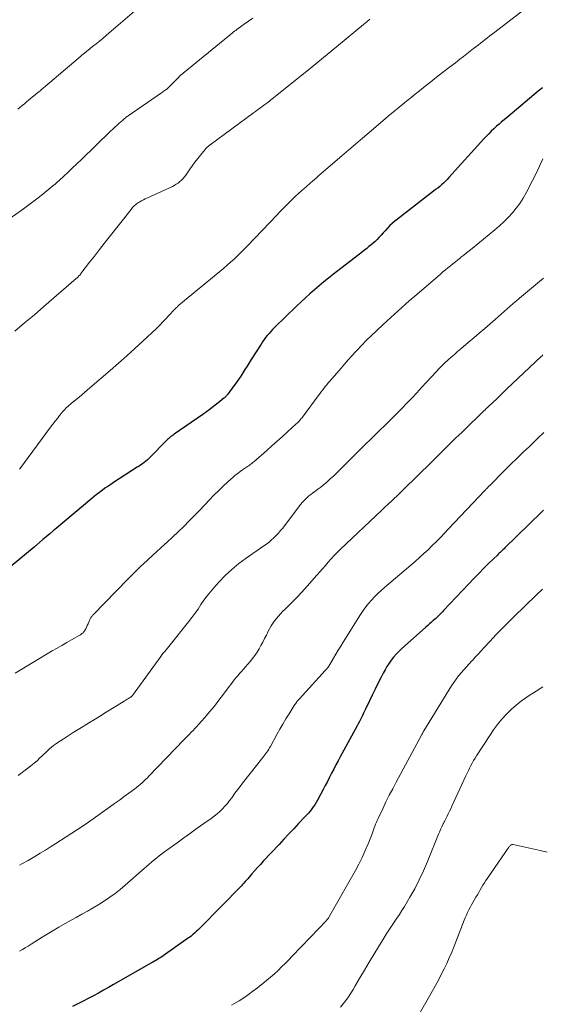
# Model space of a CAD drawing. Units: feet. Extents: x 1964998 to 1970021, y 545000 to 550005.
# Drawn here: x 1965419 to 1965506, y 547197 to 547363 of the extents above; entities that cross this region are included whole.
import ezdxf

# ---------------------------------------------------------------- set-up
doc = ezdxf.new("R2010")
doc.units = ezdxf.units.FT
doc.header["$LTSCALE"] = 100
doc.header["$MEASUREMENT"] = 0
doc.layers.add('CONTOUR INDEX', color=32, linetype='Continuous', lineweight=25)
doc.layers.add('CONTOUR INTERMEDIATE', color=40, linetype='Continuous', lineweight=15)

msp = doc.modelspace()

# ---------------------------------------------------------------- linework, layer by layer
at = {"layer": 'CONTOUR INDEX', "flags": 128}
for points, elevation in [([(1965506.38, 547351.24), (1965505.69, 547350.68), (1965503.5, 547348.84), (1965502.76, 547348.23), (1965502.03, 547347.61), (1965501.29, 547347), (1965500.56, 547346.38), (1965499.94, 547345.86), (1965499.52, 547345.5), (1965499.1, 547345.14), (1965498.69, 547344.77), (1965498.28, 547344.39), (1965498.22, 547344.34), (1965497.79, 547343.93), (1965497.37, 547343.51), (1965496.96, 547343.08), (1965496.55, 547342.64), (1965490.7, 547336.16), (1965490.41, 547335.85), (1965490.11, 547335.54), (1965489.79, 547335.24), (1965489.47, 547334.96), (1965489.14, 547334.68), (1965488.8, 547334.4), (1965488.46, 547334.13), (1965488.12, 547333.87), (1965482.03, 547329.19), (1965481.6, 547328.84), (1965481.18, 547328.47), (1965480.78, 547328.09), (1965480.4, 547327.68), (1965480.31, 547327.58), (1965479.98, 547327.22), (1965479.65, 547326.86), (1965479.31, 547326.5), (1965478.98, 547326.14), (1965478.94, 547326.09), (1965478.62, 547325.76), (1965478.29, 547325.44), (1965477.95, 547325.14), (1965477.61, 547324.84), (1965477.25, 547324.56), (1965476.89, 547324.27), (1965476.53, 547323.99), (1965476.17, 547323.71), (1965471.31, 547319.92), (1965470.5, 547319.28), (1965469.7, 547318.63), (1965468.91, 547317.97), (1965468.13, 547317.31), (1965467.36, 547316.63), (1965466.59, 547315.94), (1965465.84, 547315.24), (1965465.09, 547314.53), (1965461.41, 547310.96), (1965461.09, 547310.64), (1965460.78, 547310.32), (1965460.49, 547309.98), (1965460.19, 547309.64), (1965459.92, 547309.29), (1965459.65, 547308.94), (1965459.39, 547308.57), (1965459.15, 547308.19), (1965457.51, 547305.6), (1965457.16, 547305.04), (1965456.8, 547304.48), (1965456.45, 547303.92), (1965456.09, 547303.36), (1965455.73, 547302.8), (1965455.37, 547302.25), (1965454.98, 547301.7), (1965454.6, 547301.17), (1965453.55, 547299.75), (1965453.48, 547299.66), (1965453.4, 547299.57), (1965453.33, 547299.48), (1965453.25, 547299.4), (1965453.17, 547299.32), (1965453.09, 547299.24), (1965453, 547299.16), (1965452.91, 547299.09), (1965451.87, 547298.24), (1965451.25, 547297.75), (1965450.63, 547297.27), (1965449.99, 547296.81), (1965449.35, 547296.35), (1965444.57, 547293.04), (1965444.38, 547292.91), (1965444.2, 547292.78), (1965444.02, 547292.64), (1965443.85, 547292.5), (1965443.68, 547292.35), (1965443.51, 547292.2), (1965443.34, 547292.04), (1965443.18, 547291.89), (1965440.57, 547289.24), (1965440.31, 547288.99), (1965440.06, 547288.76), (1965439.79, 547288.53), (1965439.52, 547288.3), (1965439.24, 547288.09), (1965438.96, 547287.88), (1965438.67, 547287.68), (1965438.38, 547287.49), (1965434.39, 547284.94), (1965433.91, 547284.62), (1965433.42, 547284.29), (1965432.95, 547283.96), (1965432.48, 547283.61), (1965432.39, 547283.54), (1965431.97, 547283.22), (1965431.55, 547282.9), (1965431.14, 547282.57), (1965430.73, 547282.23), (1965424.83, 547277.29), (1965424.25, 547276.8), (1965423.67, 547276.32), (1965423.1, 547275.83), (1965422.52, 547275.34), (1965421.51, 547274.48), (1965421.44, 547274.42), (1965421.38, 547274.36), (1965421.31, 547274.3), (1965421.25, 547274.24), (1965421.12, 547274.11), (1965421.08, 547274.07), (1965414.59, 547268.73)], 980), ([(1965506.55, 547280.27), (1965506.23, 547279.95), (1965500.1, 547273.96), (1965499.94, 547273.81), (1965499.78, 547273.66), (1965499.62, 547273.5), (1965499.46, 547273.35), (1965499.3, 547273.2), (1965499.14, 547273.05), (1965498.98, 547272.9), (1965498.82, 547272.75), (1965497.4, 547271.37), (1965496.54, 547270.52), (1965495.69, 547269.67), (1965494.85, 547268.8), (1965494.02, 547267.92), (1965489.8, 547263.42), (1965489.62, 547263.23), (1965489.44, 547263.04), (1965489.25, 547262.85), (1965489.07, 547262.66), (1965488.88, 547262.47), (1965488.69, 547262.29), (1965488.49, 547262.11), (1965488.29, 547261.93), (1965488.06, 547261.73), (1965487.75, 547261.45), (1965487.44, 547261.18), (1965487.13, 547260.9), (1965486.81, 547260.62), (1965482.74, 547256.97), (1965482.28, 547256.52), (1965481.83, 547256.07), (1965481.41, 547255.58), (1965481.01, 547255.08), (1965480.64, 547254.56), (1965480.29, 547254.02), (1965479.96, 547253.47), (1965479.65, 547252.91), (1965479.25, 547252.13), (1965478.76, 547251.17), (1965478.28, 547250.2), (1965477.81, 547249.22), (1965477.35, 547248.25), (1965476.71, 547246.88), (1965476.54, 547246.52), (1965476.37, 547246.17), (1965476.19, 547245.81), (1965476.01, 547245.46), (1965475.83, 547245.11), (1965475.65, 547244.76), (1965475.46, 547244.41), (1965475.27, 547244.06), (1965472.43, 547238.86), (1965472.07, 547238.17), (1965471.7, 547237.49), (1965471.35, 547236.8), (1965471, 547236.11), (1965470.65, 547235.42), (1965470.29, 547234.73), (1965469.93, 547234.05), (1965469.57, 547233.37), (1965468.6, 547231.56), (1965468.39, 547231.18), (1965468.16, 547230.81), (1965467.91, 547230.45), (1965467.65, 547230.09), (1965467.38, 547229.75), (1965467.1, 547229.41), (1965466.81, 547229.09), (1965466.51, 547228.76), (1965465.46, 547227.65), (1965464.64, 547226.78), (1965463.82, 547225.91), (1965462.99, 547225.03), (1965462.17, 547224.15), (1965459.52, 547221.3), (1965459.04, 547220.78), (1965458.56, 547220.26), (1965458.1, 547219.73), (1965457.63, 547219.2), (1965457.13, 547218.62), (1965456.92, 547218.38), (1965456.7, 547218.13), (1965456.49, 547217.89), (1965456.28, 547217.65), (1965456.06, 547217.41), (1965455.84, 547217.17), (1965455.62, 547216.93), (1965455.39, 547216.7), (1965454.87, 547216.17), (1965454.38, 547215.67), (1965453.89, 547215.18), (1965453.4, 547214.68), (1965452.91, 547214.18), (1965448.52, 547209.74), (1965448.34, 547209.56), (1965448.16, 547209.39), (1965447.97, 547209.22), (1965447.78, 547209.05), (1965447.59, 547208.89), (1965447.39, 547208.73), (1965447.19, 547208.58), (1965446.99, 547208.43), (1965442.71, 547205.43), (1965442.47, 547205.26), (1965442.24, 547205.11), (1965441.99, 547204.95), (1965441.75, 547204.8), (1965441.5, 547204.66), (1965441.26, 547204.51), (1965441.01, 547204.37), (1965440.76, 547204.23), (1965434.4, 547200.6), (1965433.55, 547200.12), (1965432.7, 547199.64), (1965431.85, 547199.16), (1965431, 547198.69), (1965430.14, 547198.23), (1965429.27, 547197.78), (1965428.4, 547197.35), (1965427.52, 547196.93)], 960)]:
    msp.add_lwpolyline(points, dxfattribs=dict(at, elevation=elevation))
at = {"layer": 'CONTOUR INTERMEDIATE', "flags": 128}
for points, elevation in [([(1965438.66, 547364.8), (1965433.18, 547360.06), (1965432.62, 547359.57), (1965432.04, 547359.09), (1965431.46, 547358.62), (1965430.88, 547358.15), (1965430.14, 547357.56), (1965429.93, 547357.39), (1965429.71, 547357.22), (1965429.5, 547357.04), (1965429.28, 547356.87), (1965429.06, 547356.7), (1965428.85, 547356.52), (1965428.64, 547356.35), (1965428.43, 547356.17), (1965422.96, 547351.51), (1965422.83, 547351.4), (1965422.7, 547351.29), (1965422.57, 547351.18), (1965422.43, 547351.07), (1965422.3, 547350.96), (1965422.17, 547350.84), (1965422.04, 547350.73), (1965421.91, 547350.62), (1965419.78, 547348.86), (1965419.41, 547348.56), (1965419.04, 547348.25), (1965418.67, 547347.95), (1965418.3, 547347.64)], 996), ([(1965503.98, 547364.9), (1965498.38, 547360.59), (1965497.98, 547360.28), (1965497.58, 547359.97), (1965497.19, 547359.66), (1965496.79, 547359.35), (1965496.39, 547359.04), (1965495.99, 547358.72), (1965495.6, 547358.41), (1965495.2, 547358.1), (1965494.84, 547357.83), (1965494.26, 547357.38), (1965493.68, 547356.93), (1965493.11, 547356.48), (1965492.53, 547356.04), (1965491.77, 547355.46), (1965490.81, 547354.72), (1965489.85, 547353.98), (1965488.9, 547353.23), (1965487.95, 547352.49), (1965486.43, 547351.3), (1965485.73, 547350.74), (1965485.02, 547350.18), (1965484.33, 547349.61), (1965483.63, 547349.04), (1965483.21, 547348.7), (1965482.31, 547347.96), (1965481.41, 547347.21), (1965480.51, 547346.46), (1965479.62, 547345.7), (1965477.31, 547343.75), (1965476.16, 547342.77), (1965475.02, 547341.79), (1965473.87, 547340.81), (1965472.73, 547339.83), (1965468.87, 547336.48), (1965468.36, 547336.03), (1965467.85, 547335.59), (1965467.34, 547335.15), (1965466.83, 547334.71), (1965466.34, 547334.27), (1965466.07, 547334.04), (1965465.82, 547333.82), (1965465.56, 547333.59), (1965465.3, 547333.36), (1965465.04, 547333.12), (1965464.79, 547332.89), (1965464.54, 547332.65), (1965464.29, 547332.4), (1965463.77, 547331.88), (1965463.27, 547331.37), (1965462.77, 547330.87), (1965462.27, 547330.35), (1965461.78, 547329.84), (1965456.86, 547324.68), (1965456.31, 547324.11), (1965455.76, 547323.55), (1965455.19, 547323.01), (1965454.61, 547322.47), (1965454.03, 547321.94), (1965453.44, 547321.42), (1965452.84, 547320.91), (1965452.24, 547320.4), (1965445.37, 547314.7), (1965445.26, 547314.6), (1965445.15, 547314.51), (1965445.04, 547314.41), (1965444.93, 547314.31), (1965444.83, 547314.21), (1965444.72, 547314.11), (1965444.62, 547314.01), (1965444.52, 547313.9), (1965443.03, 547312.3), (1965442.85, 547312.11), (1965442.68, 547311.92), (1965442.5, 547311.74), (1965442.32, 547311.55), (1965442.15, 547311.37), (1965441.97, 547311.18), (1965441.78, 547311), (1965441.6, 547310.83), (1965439.29, 547308.67), (1965437.95, 547307.42), (1965436.59, 547306.19), (1965435.22, 547304.97), (1965433.83, 547303.76), (1965430.4, 547300.81), (1965429.95, 547300.43), (1965429.5, 547300.04), (1965429.05, 547299.67), (1965428.59, 547299.29), (1965427.82, 547298.66), (1965427.75, 547298.6), (1965427.68, 547298.55), (1965427.61, 547298.5), (1965427.54, 547298.44), (1965427.47, 547298.39), (1965427.4, 547298.33), (1965427.34, 547298.28), (1965427.27, 547298.22), (1965426.77, 547297.76), (1965426.46, 547297.46), (1965426.16, 547297.16), (1965425.87, 547296.84), (1965425.59, 547296.51), (1965425.34, 547296.21), (1965424.96, 547295.71), (1965424.57, 547295.22), (1965424.19, 547294.72), (1965423.82, 547294.22), (1965418.68, 547287.23), (1965418.62, 547287.15)], 984), ([(1965457.79, 547362.94), (1965457.06, 547362.45), (1965456.34, 547361.94), (1965455.32, 547361.2), (1965455.11, 547361.05), (1965454.9, 547360.89), (1965454.7, 547360.73), (1965454.49, 547360.56), (1965454.29, 547360.4), (1965454.09, 547360.23), (1965453.89, 547360.07), (1965453.68, 547359.9), (1965446.06, 547353.69), (1965445.96, 547353.61), (1965445.86, 547353.52), (1965445.75, 547353.43), (1965445.65, 547353.34), (1965445.17, 547352.88), (1965444.88, 547352.6), (1965444.6, 547352.32), (1965444.32, 547352.03), (1965444.04, 547351.74), (1965443.52, 547351.19), (1965443.51, 547351.17), (1965443.48, 547351.14), (1965443.46, 547351.13), (1965443.4, 547351.07), (1965443.38, 547351.06), (1965443.36, 547351.05), (1965443.35, 547351.03), (1965443.33, 547351.02), (1965443.05, 547350.82), (1965442.9, 547350.71), (1965442.74, 547350.6), (1965442.59, 547350.49), (1965442.43, 547350.38), (1965436.82, 547346.51), (1965436.7, 547346.42), (1965436.58, 547346.34), (1965436.45, 547346.25), (1965436.33, 547346.16), (1965436.21, 547346.06), (1965436.1, 547345.97), (1965435.98, 547345.87), (1965435.87, 547345.77), (1965435.34, 547345.3), (1965434.97, 547344.97), (1965434.6, 547344.63), (1965434.24, 547344.28), (1965433.87, 547343.94), (1965428.95, 547339.16), (1965428.23, 547338.46), (1965427.51, 547337.77), (1965426.78, 547337.09), (1965426.04, 547336.41), (1965425.23, 547335.66), (1965424.9, 547335.36), (1965424.56, 547335.07), (1965424.22, 547334.78), (1965423.88, 547334.49), (1965422.84, 547333.64), (1965421.96, 547332.93), (1965421.08, 547332.24), (1965420.18, 547331.58), (1965419.27, 547330.92), (1965414.63, 547327.65)], 992), ([(1965477.41, 547362.77), (1965476.89, 547362.33), (1965476.36, 547361.89), (1965472.13, 547358.39), (1965470.87, 547357.35), (1965469.61, 547356.32), (1965468.35, 547355.29), (1965467.09, 547354.27), (1965461.02, 547349.38), (1965460.79, 547349.2), (1965460.56, 547349.02), (1965460.33, 547348.84), (1965460.1, 547348.67), (1965459.93, 547348.54), (1965459.79, 547348.43), (1965459.64, 547348.32), (1965459.49, 547348.21), (1965459.35, 547348.11), (1965459.06, 547347.9), (1965458.77, 547347.69), (1965458.48, 547347.48), (1965458.19, 547347.27), (1965457.9, 547347.05), (1965450.59, 547341.67), (1965450.47, 547341.58), (1965450.36, 547341.49), (1965450.25, 547341.4), (1965450.14, 547341.3), (1965450.03, 547341.2), (1965449.93, 547341.1), (1965449.84, 547340.99), (1965449.74, 547340.88), (1965448.98, 547339.94), (1965448.52, 547339.35), (1965448.06, 547338.76), (1965447.62, 547338.16), (1965447.18, 547337.55), (1965446.52, 547336.59), (1965446.29, 547336.29), (1965446.05, 547336.01), (1965445.79, 547335.74), (1965445.52, 547335.48), (1965445.22, 547335.24), (1965444.91, 547335.03), (1965444.59, 547334.84), (1965444.26, 547334.67), (1965440, 547332.72), (1965439.69, 547332.58), (1965439.39, 547332.42), (1965439.09, 547332.26), (1965438.79, 547332.09), (1965438.58, 547331.96), (1965438.4, 547331.85), (1965438.22, 547331.72), (1965438.06, 547331.59), (1965437.89, 547331.45), (1965437.74, 547331.29), (1965437.59, 547331.14), (1965437.45, 547330.98), (1965437.32, 547330.81), (1965433.67, 547326.16), (1965432.84, 547325.11), (1965432.01, 547324.05), (1965431.19, 547322.98), (1965430.37, 547321.92), (1965428.91, 547320.02), (1965428.82, 547319.9), (1965428.72, 547319.79), (1965428.63, 547319.69), (1965428.53, 547319.58), (1965428.43, 547319.48), (1965428.32, 547319.38), (1965428.22, 547319.28), (1965428.11, 547319.18), (1965422.7, 547314.49), (1965421.09, 547313.1), (1965419.46, 547311.73), (1965417.83, 547310.37)], 988), ([(1965506.47, 547339.3), (1965505.91, 547338.07), (1965505.33, 547336.87), (1965504.72, 547335.67), (1965503.64, 547333.58), (1965503.14, 547332.69), (1965502.59, 547331.82), (1965501.99, 547331), (1965501.34, 547330.21), (1965500.64, 547329.45), (1965499.92, 547328.72), (1965499.17, 547328.03), (1965498.39, 547327.36), (1965494.57, 547324.25), (1965494.1, 547323.87), (1965493.64, 547323.5), (1965493.18, 547323.13), (1965492.71, 547322.76), (1965492.63, 547322.69), (1965492.21, 547322.35), (1965491.78, 547322.01), (1965491.36, 547321.67), (1965490.94, 547321.34), (1965490.52, 547320.99), (1965490.11, 547320.65), (1965489.69, 547320.3), (1965489.28, 547319.95), (1965485.28, 547316.52), (1965484.02, 547315.43), (1965482.77, 547314.33), (1965481.53, 547313.21), (1965480.3, 547312.09), (1965478.7, 547310.6), (1965478.28, 547310.21), (1965477.86, 547309.82), (1965477.45, 547309.41), (1965477.04, 547309.01), (1965476.64, 547308.6), (1965476.24, 547308.19), (1965475.84, 547307.77), (1965475.45, 547307.35), (1965475, 547306.86), (1965474.39, 547306.2), (1965473.78, 547305.52), (1965473.18, 547304.84), (1965472.58, 547304.16), (1965470.68, 547301.94), (1965470.43, 547301.65), (1965470.18, 547301.34), (1965469.93, 547301.04), (1965469.68, 547300.73), (1965469.44, 547300.42), (1965469.2, 547300.11), (1965468.96, 547299.8), (1965468.73, 547299.49), (1965466.09, 547295.91), (1965465.97, 547295.76), (1965465.85, 547295.61), (1965465.73, 547295.46), (1965465.6, 547295.31), (1965465.47, 547295.17), (1965465.34, 547295.03), (1965465.2, 547294.9), (1965465.06, 547294.77), (1965463.61, 547293.43), (1965462.74, 547292.64), (1965461.86, 547291.85), (1965460.98, 547291.07), (1965460.1, 547290.29), (1965457.96, 547288.42), (1965457.79, 547288.28), (1965457.62, 547288.14), (1965457.44, 547288.01), (1965457.26, 547287.88), (1965457.08, 547287.76), (1965456.9, 547287.63), (1965456.72, 547287.51), (1965456.53, 547287.39), (1965456.05, 547287.06), (1965455.64, 547286.77), (1965455.23, 547286.47), (1965454.83, 547286.14), (1965454.45, 547285.81), (1965453.6, 547285.04), (1965452.8, 547284.31), (1965452.02, 547283.56), (1965451.25, 547282.8), (1965450.49, 547282.03), (1965448.85, 547280.31), (1965447.96, 547279.39), (1965447.06, 547278.47), (1965446.16, 547277.57), (1965445.24, 547276.67), (1965444.32, 547275.79), (1965443.38, 547274.91), (1965442.44, 547274.05), (1965441.49, 547273.19), (1965441.14, 547272.88), (1965440.03, 547271.85), (1965438.92, 547270.82), (1965437.84, 547269.76), (1965436.77, 547268.69), (1965430.96, 547262.72), (1965430.87, 547262.63), (1965430.79, 547262.54), (1965430.72, 547262.44), (1965430.65, 547262.34), (1965430.58, 547262.24), (1965430.52, 547262.13), (1965430.47, 547262.02), (1965430.42, 547261.91), (1965430.23, 547261.47), (1965430.11, 547261.19), (1965429.98, 547260.92), (1965429.85, 547260.65), (1965429.71, 547260.38), (1965429.52, 547260), (1965429.47, 547259.93), (1965429.42, 547259.86), (1965429.36, 547259.79), (1965429.3, 547259.73), (1965429.21, 547259.64), (1965429.09, 547259.55), (1965428.97, 547259.45), (1965428.84, 547259.37), (1965428.71, 547259.29), (1965427.35, 547258.51), (1965426.53, 547258.05), (1965425.72, 547257.58), (1965424.91, 547257.1), (1965424.11, 547256.63), (1965417.85, 547252.91)], 976), ([(1965506.55, 547319.24), (1965506.23, 547318.96), (1965505.9, 547318.68), (1965505.56, 547318.41), (1965505.23, 547318.13), (1965504.89, 547317.86), (1965504.56, 547317.58), (1965502.54, 547315.91), (1965502.01, 547315.47), (1965501.49, 547315.03), (1965500.98, 547314.58), (1965500.47, 547314.13), (1965499.96, 547313.67), (1965499.45, 547313.22), (1965498.94, 547312.76), (1965498.43, 547312.31), (1965497.62, 547311.61), (1965496.7, 547310.81), (1965495.78, 547310.01), (1965494.85, 547309.22), (1965493.92, 547308.43), (1965492.67, 547307.38), (1965492.13, 547306.92), (1965491.6, 547306.46), (1965491.07, 547305.99), (1965490.54, 547305.52), (1965490.03, 547305.04), (1965489.52, 547304.54), (1965489.02, 547304.04), (1965488.54, 547303.52), (1965487.73, 547302.65), (1965486.92, 547301.77), (1965486.1, 547300.88), (1965485.28, 547300), (1965484.46, 547299.12), (1965483.64, 547298.25), (1965482.81, 547297.38), (1965481.96, 547296.53), (1965481.11, 547295.68), (1965477.92, 547292.56), (1965477.69, 547292.34), (1965477.46, 547292.11), (1965477.22, 547291.88), (1965476.99, 547291.65), (1965476.76, 547291.43), (1965476.53, 547291.2), (1965476.3, 547290.97), (1965476.07, 547290.74), (1965472.31, 547286.98), (1965471.81, 547286.49), (1965471.3, 547286), (1965470.77, 547285.53), (1965470.24, 547285.06), (1965470.11, 547284.95), (1965469.64, 547284.55), (1965469.16, 547284.16), (1965468.67, 547283.79), (1965468.17, 547283.42), (1965467.8, 547283.15), (1965467.49, 547282.91), (1965467.19, 547282.67), (1965466.9, 547282.41), (1965466.61, 547282.15), (1965466.34, 547281.88), (1965466.07, 547281.59), (1965465.82, 547281.3), (1965465.58, 547281), (1965462.79, 547277.28), (1965462.44, 547276.85), (1965462.09, 547276.44), (1965461.71, 547276.04), (1965461.32, 547275.65), (1965460.91, 547275.28), (1965460.49, 547274.93), (1965460.05, 547274.59), (1965459.61, 547274.27), (1965456.65, 547272.21), (1965455.43, 547271.3), (1965454.25, 547270.33), (1965453.14, 547269.29), (1965452.08, 547268.19), (1965451.23, 547267.24), (1965450.64, 547266.57), (1965450.09, 547265.88), (1965449.56, 547265.16), (1965449.06, 547264.42), (1965448.57, 547263.68), (1965448.06, 547262.95), (1965447.52, 547262.24), (1965446.98, 547261.53), (1965444.13, 547257.97), (1965443.9, 547257.69), (1965443.67, 547257.41), (1965443.43, 547257.13), (1965443.2, 547256.85), (1965442.97, 547256.57), (1965442.74, 547256.29), (1965442.52, 547256), (1965442.3, 547255.71), (1965437.56, 547249.14), (1965437.53, 547249.1), (1965437.49, 547249.06), (1965437.46, 547249.02), (1965437.42, 547248.99), (1965437.39, 547248.95), (1965437.35, 547248.92), (1965437.3, 547248.89), (1965437.26, 547248.86), (1965436.9, 547248.64), (1965436.68, 547248.51), (1965436.46, 547248.37), (1965436.23, 547248.24), (1965436.01, 547248.1), (1965433.12, 547246.33), (1965432.2, 547245.76), (1965431.28, 547245.19), (1965430.36, 547244.63), (1965429.44, 547244.06), (1965429.27, 547243.96), (1965428.44, 547243.44), (1965427.6, 547242.92), (1965426.77, 547242.38), (1965425.95, 547241.84), (1965425.03, 547241.24), (1965424.67, 547240.99), (1965424.32, 547240.73), (1965423.98, 547240.45), (1965423.64, 547240.17), (1965423.32, 547239.88), (1965423, 547239.58), (1965422.68, 547239.28), (1965422.36, 547238.98), (1965422.03, 547238.66), (1965421.54, 547238.2), (1965421.04, 547237.76), (1965420.52, 547237.34), (1965419.99, 547236.93), (1965418.39, 547235.73)], 972), ([(1965506.47, 547306.37), (1965506.32, 547306.24), (1965506.17, 547306.1), (1965500.38, 547300.59), (1965499.81, 547300.05), (1965499.24, 547299.5), (1965498.66, 547298.96), (1965498.09, 547298.42), (1965497.34, 547297.71), (1965497.14, 547297.52), (1965496.95, 547297.34), (1965496.75, 547297.15), (1965496.56, 547296.97), (1965496.54, 547296.95), (1965496.35, 547296.77), (1965496.17, 547296.6), (1965495.98, 547296.42), (1965495.8, 547296.24), (1965493.8, 547294.31), (1965492.83, 547293.36), (1965491.87, 547292.42), (1965490.91, 547291.47), (1965489.95, 547290.51), (1965488.99, 547289.56), (1965488.04, 547288.61), (1965487.07, 547287.66), (1965486.11, 547286.71), (1965482.39, 547283.09), (1965481.95, 547282.66), (1965481.5, 547282.23), (1965481.05, 547281.81), (1965480.59, 547281.38), (1965479.78, 547280.63), (1965479.73, 547280.59), (1965479.68, 547280.54), (1965479.64, 547280.5), (1965479.59, 547280.46), (1965479.54, 547280.42), (1965479.49, 547280.37), (1965479.45, 547280.33), (1965479.4, 547280.29), (1965472.42, 547273.69), (1965471.91, 547273.18), (1965471.4, 547272.65), (1965470.91, 547272.12), (1965470.43, 547271.56), (1965469.96, 547271.01), (1965469.49, 547270.45), (1965469.02, 547269.9), (1965468.54, 547269.36), (1965466.89, 547267.5), (1965465.99, 547266.51), (1965465.09, 547265.54), (1965464.15, 547264.59), (1965463.21, 547263.66), (1965462.77, 547263.24), (1965462.08, 547262.49), (1965461.43, 547261.71), (1965460.87, 547260.86), (1965460.37, 547259.97), (1965460.04, 547259.29), (1965459.74, 547258.71), (1965459.44, 547258.13), (1965459.13, 547257.56), (1965458.81, 547256.99), (1965458.47, 547256.43), (1965458.11, 547255.89), (1965457.72, 547255.37), (1965457.31, 547254.87), (1965456.14, 547253.53), (1965455.84, 547253.18), (1965455.54, 547252.83), (1965455.24, 547252.47), (1965454.94, 547252.12), (1965454.65, 547251.76), (1965454.36, 547251.39), (1965454.08, 547251.02), (1965453.8, 547250.65), (1965452.83, 547249.35), (1965452.08, 547248.36), (1965451.31, 547247.38), (1965450.52, 547246.43), (1965449.71, 547245.48), (1965448.66, 547244.29), (1965448.36, 547243.95), (1965448.06, 547243.62), (1965447.74, 547243.29), (1965447.43, 547242.97), (1965447.11, 547242.65), (1965446.8, 547242.33), (1965446.48, 547242.01), (1965446.17, 547241.68), (1965440.31, 547235.58), (1965440.03, 547235.29), (1965439.75, 547235.02), (1965439.46, 547234.74), (1965439.17, 547234.48), (1965438.87, 547234.22), (1965438.57, 547233.97), (1965438.26, 547233.72), (1965437.94, 547233.48), (1965436.97, 547232.76), (1965436.17, 547232.16), (1965435.36, 547231.57), (1965434.55, 547230.99), (1965433.73, 547230.41), (1965430.21, 547227.9), (1965429.28, 547227.26), (1965428.35, 547226.62), (1965427.41, 547226), (1965426.46, 547225.39), (1965424.71, 547224.29), (1965423.83, 547223.73), (1965422.94, 547223.18), (1965422.04, 547222.64), (1965421.15, 547222.1), (1965420.06, 547221.46), (1965419.7, 547221.25), (1965419.34, 547221.04), (1965418.98, 547220.85), (1965418.61, 547220.66)], 968), ([(1965506.64, 547293.31), (1965506.27, 547292.97), (1965505.91, 547292.64), (1965505.54, 547292.3), (1965504.19, 547291), (1965503.15, 547290.01), (1965502.13, 547289.01), (1965501.1, 547288), (1965500.09, 547286.99), (1965497.5, 547284.4), (1965497.4, 547284.3), (1965497.3, 547284.2), (1965497.2, 547284.09), (1965497.1, 547283.99), (1965497, 547283.89), (1965496.91, 547283.79), (1965496.81, 547283.69), (1965496.71, 547283.58), (1965490.64, 547277.13), (1965489.96, 547276.42), (1965489.28, 547275.72), (1965488.59, 547275.02), (1965487.9, 547274.33), (1965487.19, 547273.65), (1965486.48, 547272.99), (1965485.75, 547272.33), (1965485.01, 547271.69), (1965479.88, 547267.3), (1965479.32, 547266.79), (1965478.76, 547266.28), (1965478.22, 547265.74), (1965477.7, 547265.19), (1965477.2, 547264.62), (1965476.73, 547264.03), (1965476.29, 547263.41), (1965475.86, 547262.78), (1965472.94, 547258.13), (1965472.53, 547257.46), (1965472.11, 547256.79), (1965471.71, 547256.11), (1965471.31, 547255.43), (1965470.67, 547254.34), (1965470.59, 547254.2), (1965470.51, 547254.07), (1965470.42, 547253.94), (1965470.33, 547253.81), (1965470.23, 547253.69), (1965470.14, 547253.56), (1965470.04, 547253.44), (1965469.93, 547253.33), (1965465.59, 547248.61), (1965465.47, 547248.48), (1965465.35, 547248.34), (1965465.24, 547248.21), (1965465.13, 547248.07), (1965465.02, 547247.93), (1965464.91, 547247.78), (1965464.82, 547247.64), (1965464.72, 547247.49), (1965463.85, 547246.07), (1965463.33, 547245.21), (1965462.82, 547244.35), (1965462.32, 547243.47), (1965461.82, 547242.59), (1965460.72, 547240.59), (1965460.58, 547240.35), (1965460.43, 547240.11), (1965460.28, 547239.87), (1965460.12, 547239.64), (1965459.96, 547239.41), (1965459.79, 547239.19), (1965459.62, 547238.96), (1965459.45, 547238.74), (1965456.06, 547234.44), (1965455.63, 547233.87), (1965455.19, 547233.3), (1965454.77, 547232.72), (1965454.36, 547232.14), (1965454.24, 547231.98), (1965453.88, 547231.49), (1965453.49, 547231), (1965453.09, 547230.54), (1965452.66, 547230.1), (1965452.22, 547229.67), (1965451.76, 547229.26), (1965451.28, 547228.88), (1965450.78, 547228.51), (1965449.54, 547227.63), (1965448.42, 547226.84), (1965447.3, 547226.04), (1965446.18, 547225.23), (1965445.06, 547224.43), (1965442.96, 547222.9), (1965442.51, 547222.57), (1965442.07, 547222.23), (1965441.63, 547221.88), (1965441.2, 547221.53), (1965440.77, 547221.17), (1965440.35, 547220.8), (1965439.92, 547220.44), (1965439.5, 547220.07), (1965436.34, 547217.3), (1965435.5, 547216.59), (1965434.64, 547215.91), (1965433.75, 547215.27), (1965432.85, 547214.65), (1965431.92, 547214.06), (1965430.98, 547213.48), (1965430.03, 547212.94), (1965429.07, 547212.4), (1965428.1, 547211.88), (1965426.65, 547211.08), (1965425.22, 547210.26), (1965423.81, 547209.41), (1965422.4, 547208.54), (1965420.55, 547207.36), (1965420.06, 547207.05), (1965419.57, 547206.76), (1965419.08, 547206.48), (1965418.58, 547206.2)], 964), ([(1965506.42, 547267.02), (1965506.04, 547266.68), (1965505.67, 547266.33), (1965505.31, 547265.98), (1965501.66, 547262.45), (1965500.62, 547261.43), (1965499.6, 547260.39), (1965498.59, 547259.34), (1965497.6, 547258.28), (1965496.62, 547257.21), (1965496.12, 547256.67), (1965495.63, 547256.13), (1965495.12, 547255.6), (1965494.62, 547255.06), (1965494.55, 547254.99), (1965494.09, 547254.49), (1965493.63, 547253.98), (1965493.17, 547253.47), (1965492.73, 547252.96), (1965492.29, 547252.43), (1965491.88, 547251.89), (1965491.49, 547251.33), (1965491.12, 547250.76), (1965486.49, 547243.24), (1965486.44, 547243.17), (1965486.4, 547243.09), (1965486.36, 547243.02), (1965486.32, 547242.94), (1965486.25, 547242.79), (1965486.24, 547242.75), (1965486.19, 547242.66), (1965486.16, 547242.62), (1965486.13, 547242.57), (1965486.11, 547242.53), (1965486.09, 547242.48), (1965481.84, 547234.61), (1965481.25, 547233.5), (1965480.67, 547232.39), (1965480.12, 547231.27), (1965479.57, 547230.14), (1965478.79, 547228.49), (1965478.65, 547228.18), (1965478.51, 547227.87), (1965478.39, 547227.55), (1965478.26, 547227.22), (1965478.15, 547226.9), (1965478.03, 547226.58), (1965477.91, 547226.26), (1965477.78, 547225.94), (1965477.13, 547224.25), (1965476.65, 547223.09), (1965476.14, 547221.96), (1965475.59, 547220.84), (1965474.99, 547219.74), (1965470.5, 547211.82), (1965470.49, 547211.81), (1965470.48, 547211.79), (1965470.47, 547211.78), (1965470.46, 547211.76), (1965470.41, 547211.7), (1965470.27, 547211.53), (1965470.21, 547211.46), (1965470.14, 547211.38), (1965470.08, 547211.31), (1965470.02, 547211.24), (1965469.74, 547210.94), (1965469.54, 547210.72), (1965469.34, 547210.5), (1965469.13, 547210.28), (1965468.93, 547210.07), (1965464.38, 547205.35), (1965463.79, 547204.75), (1965463.2, 547204.16), (1965462.6, 547203.57), (1965462, 547202.98), (1965461.39, 547202.41), (1965460.76, 547201.85), (1965460.12, 547201.31), (1965459.47, 547200.78), (1965458.53, 547200.03), (1965457.79, 547199.46), (1965457.03, 547198.91), (1965456.25, 547198.38), (1965455.46, 547197.88), (1965454.56, 547197.33), (1965454.2, 547197.12)], 956), ([(1965506.46, 547250.63), (1965505.31, 547249.9), (1965504.17, 547249.15), (1965503.78, 547248.89), (1965502.86, 547248.23), (1965501.97, 547247.53), (1965501.14, 547246.78), (1965500.33, 547245.99), (1965499.57, 547245.15), (1965498.85, 547244.29), (1965498.18, 547243.38), (1965497.54, 547242.45), (1965495.33, 547239.03), (1965495.08, 547238.63), (1965494.84, 547238.22), (1965494.6, 547237.81), (1965494.38, 547237.39), (1965494.16, 547236.96), (1965493.95, 547236.54), (1965493.74, 547236.11), (1965493.54, 547235.68), (1965491.19, 547230.57), (1965490.99, 547230.14), (1965490.79, 547229.71), (1965490.58, 547229.29), (1965490.38, 547228.86), (1965490.05, 547228.19), (1965490.01, 547228.1), (1965489.96, 547228.01), (1965489.91, 547227.92), (1965489.86, 547227.84), (1965489.81, 547227.75), (1965489.76, 547227.66), (1965489.72, 547227.57), (1965489.67, 547227.48), (1965489.48, 547227.07), (1965489.34, 547226.78), (1965489.21, 547226.48), (1965489.08, 547226.18), (1965488.95, 547225.87), (1965487.09, 547221.24), (1965486.43, 547219.7), (1965485.72, 547218.19), (1965484.94, 547216.7), (1965484.12, 547215.25), (1965483.21, 547213.73), (1965482.8, 547213.05), (1965482.37, 547212.38), (1965481.94, 547211.72), (1965481.49, 547211.06), (1965481.04, 547210.41), (1965480.6, 547209.75), (1965480.17, 547209.08), (1965479.75, 547208.41), (1965478.84, 547206.93), (1965478.06, 547205.63), (1965477.28, 547204.34), (1965476.51, 547203.04), (1965475.75, 547201.73), (1965474.97, 547200.37), (1965474.6, 547199.75), (1965474.21, 547199.13), (1965473.81, 547198.53), (1965473.39, 547197.94), (1965472.96, 547197.36), (1965472.51, 547196.79)], 952), ([(1965507.17, 547222.82), (1965506.01, 547223.1), (1965501.48, 547224.11), (1965501.37, 547224.12), (1965501.26, 547224.11), (1965501.16, 547224.07), (1965501.06, 547224.01), (1965500.98, 547223.93), (1965500.89, 547223.85), (1965500.82, 547223.76), (1965500.75, 547223.67), (1965497.15, 547218.45), (1965496.9, 547218.06), (1965496.64, 547217.67), (1965496.4, 547217.28), (1965496.16, 547216.88), (1965495.93, 547216.48), (1965495.7, 547216.08), (1965495.46, 547215.67), (1965495.23, 547215.27), (1965494.95, 547214.79), (1965494.72, 547214.37), (1965494.49, 547213.96), (1965494.26, 547213.54), (1965494.04, 547213.12), (1965493.83, 547212.7), (1965493.63, 547212.27), (1965493.44, 547211.83), (1965493.26, 547211.4), (1965491.55, 547207.03), (1965491.16, 547206.06), (1965490.75, 547205.1), (1965490.32, 547204.15), (1965489.87, 547203.21), (1965489.4, 547202.28), (1965488.92, 547201.35), (1965488.42, 547200.44), (1965487.92, 547199.53), (1965485.91, 547196.03)], 948)]:
    msp.add_lwpolyline(points, dxfattribs=dict(at, elevation=elevation))

doc.saveas('drawing.dxf')
